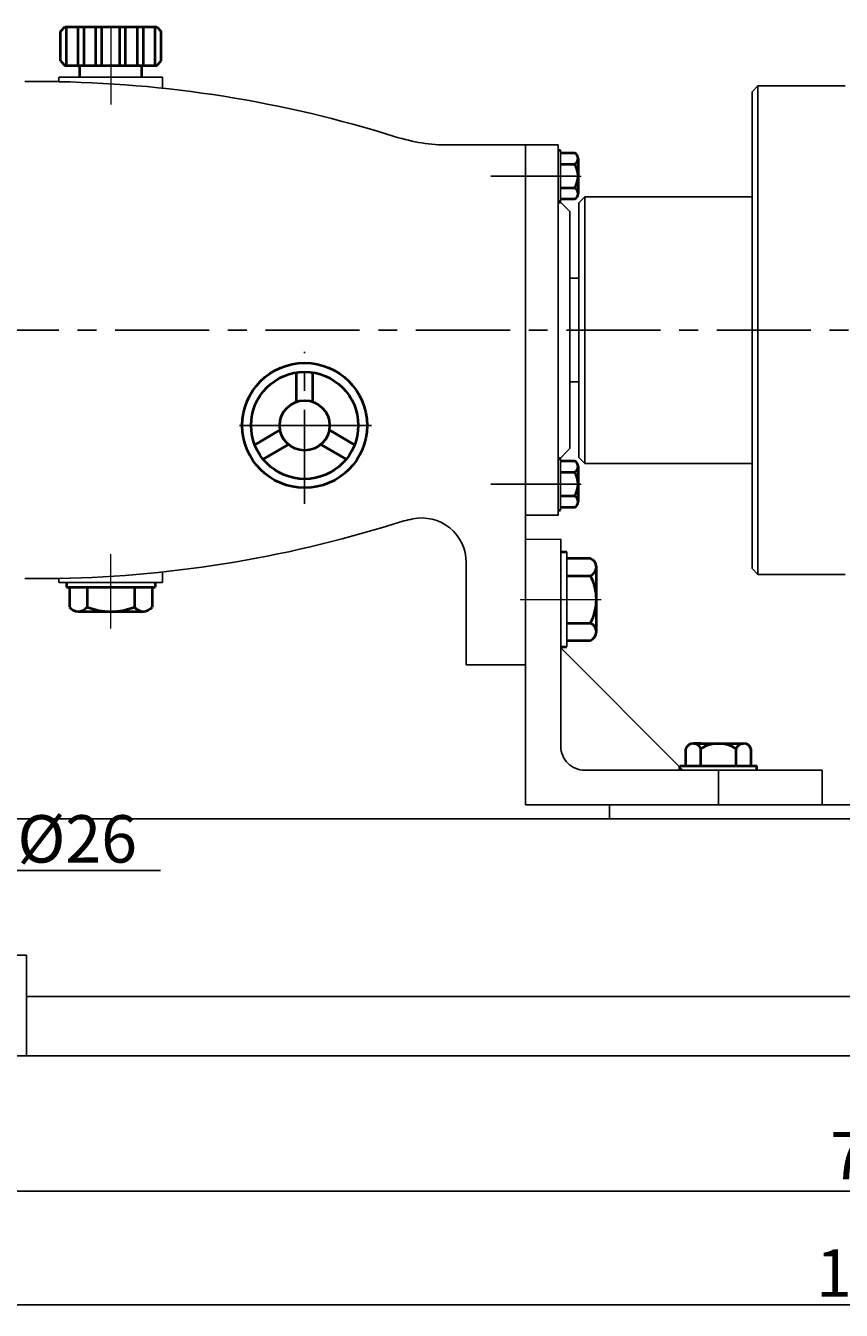
# Model space of a CAD drawing. Units: millimetres. Extents: x 32116 to 34248, y -11928 to -10373.
# Drawn here: x 32605 to 32880, y -11024 to -10590 of the extents above; entities that cross this region are included whole.
import ezdxf

# ---------------------------------------------------------------- set-up
doc = ezdxf.new("R2010")
doc.units = ezdxf.units.MM
doc.linetypes.add('CENTER', pattern=[50.8, 31.75, -6.35, 6.35, -6.35])
doc.layers.add('1', color=7, linetype='Continuous')
doc.layers.add('尺寸线', color=1, linetype='Continuous')
for name, color, linetype, lineweight in [('中心线', 5, 'CENTER', 13), ('粗实线', 7, 'Continuous', 40), ('细实线', 1, 'Continuous', 13)]:
    doc.layers.add(name, color=color, linetype=linetype, lineweight=lineweight)
doc.styles.get("Standard").update_dxf_attribs({"font": 'txt.shx', "height": 16, "bigfont": 'gbcbig.shx'})
doc.dimstyles.new('ISO-25', dxfattribs={"dimtxt": 2.5, "dimasz": 6, "dimexe": 1.25, "dimexo": 0.625, "dimtad": 1, "dimtxsty": 'Standard', "dimcen": 2.5, "dimadec": 0, "dimazin": 0, "dimtfac": 1, "dimtmove": 0, "dimatfit": 3, "dimfxl": 0, "dimarcsym": 0})

# ---------------------------------------------------------------- blocks, each defined once
blk = doc.blocks.new('*D15')
at = {"layer": 'Defpoints', "color": 0, "transparency": 16777216}
for p in [(4325.23, -10620.48), (4325.23, -10862.01), (5513.23, -10863.83)]:
    blk.add_point(p, dxfattribs=at)
at = {"layer": '细实线', "color": 0, "lineweight": -2, "transparency": 16777216}
for p, q in [((4325.23, -10861.39), (4325.23, -10619.23)), ((5507.23, -10620.48), (4331.23, -10620.48)), ((5513.23, -10863.21), (5513.23, -10619.23))]:
    blk.add_line(p, q, dxfattribs=at)
at = {"layer": '细实线', "color": 0, "transparency": 16777216}
for points in [[(4331.23, -10619.48), (4331.23, -10621.48), (4325.23, -10620.48)], [(5507.23, -10619.48), (5507.23, -10621.48), (5513.23, -10620.48)]]:
    blk.add_solid(points, dxfattribs=at)
at = {"layer": '细实线', "color": 0, "transparency": 16777216, "insert": (4919.23, -10611.85), "char_height": 16, "attachment_point": 5}
blk.add_mtext('1188', dxfattribs=at)
blk = doc.blocks.new('*D18')
at = {"layer": 'Defpoints', "color": 0, "transparency": 16777216}
for p in [(4346.01, -11166.39), (5511, -11166.37), (5511, -11250.44)]:
    blk.add_point(p, dxfattribs=at)
at = {"layer": '细实线', "color": 0, "lineweight": -2, "transparency": 16777216}
for p, q in [((4346.01, -11167.02), (4346.01, -11251.69)), ((5511, -11167), (5511, -11251.69)), ((4352.01, -11250.44), (5505, -11250.44))]:
    blk.add_line(p, q, dxfattribs=at)
at = {"layer": '细实线', "color": 0, "transparency": 16777216}
for points in [[(4352.01, -11249.44), (4352.01, -11251.44), (4346.01, -11250.44)], [(5505, -11249.44), (5505, -11251.44), (5511, -11250.44)]]:
    blk.add_solid(points, dxfattribs=at)
at = {"layer": '细实线', "color": 0, "transparency": 16777216, "insert": (4914.61, -11241.81), "char_height": 16, "attachment_point": 5}
blk.add_mtext('1165', dxfattribs=at)
blk = doc.blocks.new('*D21')
at = {"layer": 'Defpoints', "color": 0, "transparency": 16777216}
for p in [(4587.09, -11103.85), (4554.93, -11132.4), (4587.09, -11132.4)]:
    blk.add_point(p, dxfattribs=at)
at = {"layer": '尺寸线', "color": 0, "lineweight": -2, "transparency": 16777216}
for p, q in [((4554.93, -11131.77), (4554.93, -11102.6)), ((4587.09, -11131.77), (4587.09, -11102.6)), ((4560.93, -11103.85), (4581.09, -11103.85)), ((4587.09, -11103.85), (4669, -11103.85))]:
    blk.add_line(p, q, dxfattribs=at)
at = {"layer": '尺寸线', "color": 0, "transparency": 16777216}
for points in [[(4560.93, -11102.85), (4560.93, -11104.85), (4554.93, -11103.85)], [(4581.09, -11102.85), (4581.09, -11104.85), (4587.09, -11103.85)]]:
    blk.add_solid(points, dxfattribs=at)
at = {"layer": '尺寸线', "color": 0, "transparency": 16777216, "insert": (4631.04, -11095.22), "char_height": 16, "attachment_point": 5}
blk.add_mtext('4-%%C26', dxfattribs=at)
blk = doc.blocks.new('*D32')
at = {"layer": 'Defpoints', "color": 0, "transparency": 16777216}
for p in [(33267.48, -10957.19), (32552.49, -10975.77), (33267.48, -10983.78)]:
    blk.add_point(p, dxfattribs=at)
at = {"layer": '细实线', "color": 0, "lineweight": -2, "transparency": 16777216}
for p, q in [((33267.48, -10957.82), (33267.48, -10985.03)), ((32552.49, -10976.39), (32552.49, -10985.03)), ((32558.49, -10983.78), (33261.48, -10983.78))]:
    blk.add_line(p, q, dxfattribs=at)
at = {"layer": '细实线', "color": 0, "transparency": 16777216}
for points in [[(32558.49, -10982.78), (32558.49, -10984.78), (32552.49, -10983.78)], [(33261.48, -10982.78), (33261.48, -10984.78), (33267.48, -10983.78)]]:
    blk.add_solid(points, dxfattribs=at)
at = {"layer": '细实线', "color": 0, "transparency": 16777216, "insert": (32909.98, -10973.82), "char_height": 16, "attachment_point": 5}
blk.add_mtext('714,99', dxfattribs=at)

msp = doc.modelspace()

# ---------------------------------------------------------------- linework, layer by layer
msp.add_line((32787.706, -10767.941), (32787.706, -10799.941))
at = {"layer": '1'}
for p, q in [((32852.271, -10610.533), (32850.271, -10612.533)), ((32850.271, -10612.533), (32850.271, -10693.033)), ((32881.771, -10610.533), (32852.271, -10610.533)), ((32852.271, -10610.533), (32852.271, -10775.533)), ((32785.547, -10649.818), (32785.547, -10632.218)), ((32785.547, -10632.218), (32785.547, -10649.818)), ((32793.771, -10648.033), (32791.771, -10650.033)), ((32850.271, -10648.033), (32793.771, -10648.033)), ((32793.771, -10738.033), (32793.771, -10648.033)), ((32791.771, -10736.033), (32791.771, -10650.033)), ((32850.271, -10773.533), (32850.271, -10693.033)), ((32785.547, -10753.818), (32785.547, -10736.218)), ((32785.547, -10736.218), (32785.547, -10753.818)), ((32793.771, -10738.033), (32791.771, -10736.033)), ((32850.271, -10738.033), (32793.771, -10738.033)), ((32852.271, -10775.533), (32850.271, -10773.533)), ((32881.771, -10775.533), (32852.271, -10775.533))]:
    msp.add_line(p, q, dxfattribs=at)
at = {"layer": '中心线'}
for p, q in [((32633.706, -10590.487), (32633.706, -10616.821)), ((32775.983, -10641.018), (32792.512, -10641.018)), ((32775.983, -10745.018), (32792.512, -10745.018)), ((32633.706, -10793.763), (32633.706, -10768.707)), ((32771.985, -10783.941), (32799.264, -10783.941))]:
    msp.add_line(p, q, dxfattribs=at)
at = {"layer": '中心线', "lineweight": -3}
for p, q in [((32790.899, -10641.018), (32762.075, -10641.018)), ((33530.529, -10693.036), (32301.92, -10693.03)), ((32699.18, -10751.662), (32699.18, -10700.347)), ((32721.797, -10725.211), (32676.099, -10725.211)), ((32677.2, -10725.211), (32720.905, -10725.211)), ((32792.17, -10745.018), (32762.075, -10745.018)), ((32838.932, -10841.593), (32838.932, -10853.33))]:
    msp.add_line(p, q, dxfattribs=at)
at = {"layer": '粗实线'}
for p, q in [((32616.706, -10592.153), (32618.206, -10590.653)), ((32618.206, -10590.653), (32649.206, -10590.653)), ((32618.706, -10603.653), (32618.706, -10590.653)), ((32622.706, -10603.653), (32622.706, -10590.653)), ((32624.706, -10603.653), (32624.706, -10590.653)), ((32628.706, -10603.653), (32628.706, -10590.653)), ((32630.706, -10603.653), (32630.706, -10590.653)), ((32636.706, -10603.653), (32636.706, -10590.653)), ((32638.706, -10603.653), (32638.706, -10590.653)), ((32642.706, -10603.653), (32642.706, -10590.653)), ((32644.706, -10603.653), (32644.706, -10590.653)), ((32648.706, -10603.653), (32648.706, -10590.653)), ((32649.206, -10590.653), (32650.706, -10592.153)), ((32616.706, -10602.153), (32616.706, -10592.153)), ((32650.706, -10602.153), (32650.706, -10592.153)), ((32616.706, -10602.153), (32618.206, -10603.653)), ((32618.206, -10603.653), (32649.206, -10603.653)), ((32623.248, -10607.653), (32623.248, -10603.653)), ((32644.165, -10607.653), (32644.165, -10603.653)), ((32649.206, -10603.653), (32650.706, -10602.153)), ((32784.747, -10632.218), (32785.547, -10632.218)), ((32785.547, -10633.166), (32790.347, -10633.166)), ((32791.547, -10635.092), (32791.547, -10646.944)), ((32791.547, -10635.092), (32791.547, -10637.018)), ((32785.547, -10637.018), (32790.347, -10637.018)), ((32785.547, -10645.018), (32790.347, -10645.018)), ((32784.747, -10649.818), (32785.547, -10649.818)), ((32790.347, -10648.87), (32785.547, -10648.87)), ((32696.37, -10717.256), (32696.37, -10707.339)), ((32701.99, -10717.256), (32701.99, -10707.339)), ((32682.297, -10731.711), (32690.886, -10726.753)), ((32716.063, -10731.711), (32707.475, -10726.753)), ((32685.109, -10736.582), (32693.698, -10731.623)), ((32713.251, -10736.582), (32704.662, -10731.623)), ((32784.747, -10736.218), (32785.547, -10736.218)), ((32785.547, -10737.166), (32790.347, -10737.166)), ((32791.547, -10739.092), (32791.547, -10750.944)), ((32791.547, -10739.092), (32791.547, -10741.018)), ((32785.547, -10741.018), (32790.347, -10741.018)), ((32785.547, -10749.018), (32790.347, -10749.018)), ((32784.747, -10753.818), (32785.547, -10753.818)), ((32790.347, -10752.87), (32785.547, -10752.87)), ((32785.706, -10767.941), (32787.706, -10767.941)), ((32795.706, -10770.091), (32787.706, -10770.091)), ((32797.706, -10794.866), (32797.706, -10773.016)), ((32787.706, -10775.941), (32795.706, -10775.941)), ((32618.706, -10778.273), (32618.706, -10779.87)), ((32618.706, -10779.87), (32648.706, -10779.87)), ((32619.706, -10779.87), (32619.706, -10786.516)), ((32625.706, -10779.87), (32625.706, -10786.516)), ((32641.706, -10779.87), (32641.706, -10786.516)), ((32647.706, -10779.87), (32647.706, -10786.516)), ((32648.706, -10778.273), (32648.706, -10779.87)), ((32622.706, -10788.016), (32625.706, -10788.016)), ((32625.706, -10788.016), (32641.706, -10788.016)), ((32641.706, -10788.016), (32644.706, -10788.016)), ((32787.706, -10791.941), (32795.706, -10791.941)), ((32797.706, -10794.866), (32797.706, -10791.941)), ((32787.706, -10797.791), (32795.706, -10797.791)), ((32785.706, -10799.941), (32787.706, -10799.941)), ((32827.962, -10840.093), (32827.962, -10834.393)), ((32830.447, -10832.593), (32847.417, -10832.593)), ((32832.932, -10832.593), (32830.447, -10832.593)), ((32832.932, -10840.093), (32832.932, -10834.393)), ((32844.932, -10840.093), (32844.932, -10834.393)), ((32849.902, -10834.393), (32849.902, -10840.093)), ((32825.932, -10840.093), (32851.932, -10840.093)), ((32825.932, -10841.593), (32825.932, -10840.093)), ((32851.932, -10841.593), (32851.932, -10840.093))]:
    msp.add_line(p, q, dxfattribs=at)
at = {"layer": '粗实线', "lineweight": -3}
for p, q in [((32616.206, -10607.653), (32616.206, -10609.107)), ((32616.278, -10607.653), (32651.206, -10607.653)), ((32651.206, -10607.653), (32651.206, -10611.345)), ((32604.706, -10609.107), (32616.206, -10609.107)), ((32745.68, -10630.518), (32773.706, -10630.518)), ((32773.706, -10630.518), (32773.706, -10653.018)), ((32784.747, -10630.518), (32773.706, -10630.518)), ((32784.747, -10630.518), (32773.706, -10630.518)), ((32784.747, -10630.518), (32773.706, -10630.518)), ((32784.747, -10630.518), (32773.706, -10630.518)), ((32784.747, -10630.518), (32773.706, -10630.518)), ((32784.747, -10630.518), (32773.706, -10630.518)), ((32773.706, -10630.518), (32773.706, -10692.958)), ((32784.747, -10692.956), (32784.747, -10630.518)), ((32784.747, -10649.018), (32788.747, -10653.018)), ((32788.747, -10692.956), (32788.747, -10653.018)), ((32788.771, -10675.518), (32788.747, -10675.518)), ((32788.747, -10675.536), (32791.771, -10675.536)), ((32791.771, -10675.536), (32791.771, -10710.468)), ((32773.706, -10755.518), (32773.706, -10692.958)), ((32773.706, -10755.518), (32773.706, -10692.958)), ((32784.747, -10755.518), (32784.747, -10692.956)), ((32788.747, -10733.018), (32788.747, -10692.956)), ((32791.771, -10710.468), (32788.747, -10710.468)), ((32788.771, -10710.518), (32788.747, -10710.518)), ((32784.747, -10737.018), (32788.747, -10733.018)), ((32784.747, -10755.518), (32773.706, -10755.518)), ((32773.706, -10755.518), (32773.706, -10806.018)), ((32773.706, -10763.679), (32785.706, -10763.644)), ((32773.706, -10763.679), (32773.706, -10853.33)), ((32785.706, -10763.644), (32785.706, -10833.593)), ((32753.706, -10771.454), (32753.706, -10806.018)), ((32604.706, -10776.928), (32616.206, -10776.928)), ((32616.206, -10778.273), (32616.206, -10776.928)), ((32651.206, -10778.273), (32651.206, -10774.69)), ((32651.206, -10778.273), (32616.206, -10778.273)), ((32785.813, -10800.43), (32826.93, -10841.56)), ((32753.706, -10806.018), (32773.706, -10806.018)), ((32793.714, -10841.593), (32873.932, -10841.593)), ((32873.932, -10841.593), (32873.932, -10853.33)), ((32879.065, -10853.33), (32773.706, -10853.33)), ((32807.156, -10853.33), (32802.156, -10853.33)), ((32802.156, -10853.33), (32912.156, -10853.33)), ((32802.156, -10853.33), (32802.156, -10858.06)), ((32346.543, -10858.06), (33468.04, -10858.06)), ((32797.051, -10858.06), (32451.656, -10858.06)), ((32797.051, -10858.06), (32802.156, -10858.06)), ((32499.752, -10904.062), (32605.219, -10904.062)), ((32605.219, -10938.056), (32605.219, -10904.06)), ((32605.219, -10918.045), (33214.742, -10918.035)), ((32327.483, -10938.056), (33492.478, -10938.035))]:
    msp.add_line(p, q, dxfattribs=at)
at = {"layer": '粗实线'}
for radius in [21.091, 18.091, 8.436]:
    msp.add_circle((32699.18, -10725.211), radius, dxfattribs=at)
at = {"layer": '粗实线', "lineweight": -3}
for centre, radius, start, end in [((32608.612, -11012.088), 403, 72.49983, 89.44472), ((32747.84, -10570.518), 60, 252.49983, 270), ((32738.706, -10771.454), 15, 0, 101.71069), ((32608.612, -10373.947), 403, 270.55528, 287.50017), ((32747.84, -10815.518), 60, 101.71069, 107.50017), ((32793.706, -10833.593), 8, 180, 270.0565)]:
    msp.add_arc(centre, radius, start, end, dxfattribs=at)
at = {"layer": '粗实线'}
for centre, radius, start, end in [((32789.401, -10635.092), 2.146, 296.14982, 63.85018), ((32784.28, -10641.018), 7.267, 326.60151, 33.39849), ((32789.401, -10646.944), 2.146, 296.14982, 63.85018), ((32789.401, -10739.092), 2.146, 296.14982, 63.85018), ((32784.28, -10745.018), 7.267, 326.60151, 33.39849), ((32789.401, -10750.944), 2.146, 296.14982, 63.85018), ((32794.567, -10773.016), 3.139, 291.27443, 68.72557), ((32780.706, -10783.941), 17, 331.92751, 28.07249), ((32622.706, -10784.266), 3.75, 216.8699, 323.1301), ((32633.706, -10765.933), 22.083, 248.76069, 291.23931), ((32644.706, -10784.266), 3.75, 216.8699, 323.1301), ((32794.567, -10794.866), 3.139, 291.27443, 68.72557), ((32830.447, -10835.208), 2.615, 18.16491, 161.83509), ((32838.932, -10843.493), 10.9, 56.60151, 123.39849), ((32847.417, -10835.208), 2.615, 18.16491, 161.83509)]:
    msp.add_arc(centre, radius, start, end, dxfattribs=at)

# ---------------------------------------------------------------- dimensions: what is measured, and where the dimension line sits
at = {"layer": '尺寸线'}
dim = msp.add_linear_dim(base=(32568.562, -10875.511), p1=(32536.409, -10904.062), p2=(32568.562, -10904.062), text='4-%%C26', dimstyle='ISO-25', dxfattribs=at)
dim.commit()
dim.dimension.update_dxf_attribs({"geometry": '*D21', "text_midpoint": (32612.52, -10866.886), "insert": (27981.477, 228.336)})
at = {"layer": '细实线'}
dim = msp.add_linear_dim(base=(32306.7064, -10392.1406), p1=(33494.7109, -10635.4972), p2=(32306.7064, -10633.677), dimstyle='ISO-25', dxfattribs=at)
dim.commit()
dim.dimension.update_dxf_attribs({"geometry": '*D15', "text_midpoint": (32900.7086, -10383.5156), "insert": (27981.4765, 228.3365)})
dim = msp.add_linear_dim(base=(33492.477770564, -11022.102329939), p1=(32327.482770564, -10938.055912695), p2=(33492.477770564, -10938.035045856), dimstyle='ISO-25', dxfattribs=at)
dim.commit()
dim.dimension.update_dxf_attribs({"geometry": '*D18', "text_midpoint": (32896.083996282, -11022.102329939), "dimtype": 160, "insert": (27981.47653412, 228.336497931)})
dim = msp.add_linear_dim(base=(33267.475, -10983.776), p1=(32552.485, -10975.765), p2=(33267.475, -10957.195), dimstyle='ISO-25', dxfattribs=at)
dim.commit()
dim.dimension.update_dxf_attribs({"geometry": '*D32', "text_midpoint": (32909.98, -10973.818)})

doc.saveas('drawing.dxf')
